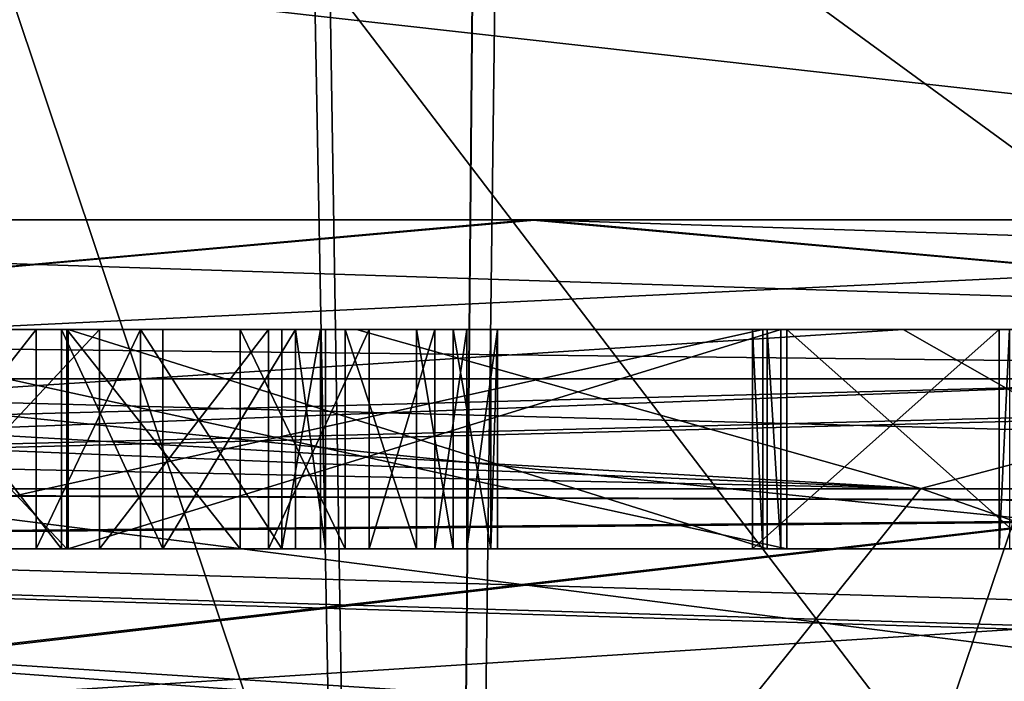
# Model space of a CAD drawing. Extents: x 251 to 456, y 516 to 785.
# Drawn here: x 298 to 298, y 522 to 522 of the extents above; entities that cross this region are included whole.
import ezdxf

# ---------------------------------------------------------------- set-up
doc = ezdxf.new("R2010")
doc.units = 0
for name, color, linetype in [('1318', 7, 'CONTINUOUS'), ('1319', 7, 'CONTINUOUS'), ('1487', 7, 'CONTINUOUS'), ('16', 7, 'CONTINUOUS'), ('188', 7, 'CONTINUOUS'), ('189', 7, 'CONTINUOUS'), ('204', 7, 'CONTINUOUS'), ('208', 7, 'CONTINUOUS'), ('224', 7, 'CONTINUOUS'), ('225', 7, 'CONTINUOUS'), ('26', 7, 'CONTINUOUS'), ('286', 7, 'CONTINUOUS'), ('390', 7, 'CONTINUOUS'), ('391', 7, 'CONTINUOUS'), ('392', 7, 'CONTINUOUS'), ('393', 7, 'CONTINUOUS'), ('398', 7, 'CONTINUOUS'), ('4120', 7, 'CONTINUOUS'), ('4135', 7, 'CONTINUOUS'), ('416', 7, 'CONTINUOUS'), ('417', 7, 'CONTINUOUS'), ('4173', 7, 'CONTINUOUS'), ('4174', 7, 'CONTINUOUS'), ('418', 7, 'CONTINUOUS'), ('419', 7, 'CONTINUOUS'), ('420', 7, 'CONTINUOUS'), ('421', 7, 'CONTINUOUS'), ('422', 7, 'CONTINUOUS'), ('423', 7, 'CONTINUOUS'), ('424', 7, 'CONTINUOUS'), ('425', 7, 'CONTINUOUS'), ('426', 7, 'CONTINUOUS'), ('427', 7, 'CONTINUOUS'), ('428', 7, 'CONTINUOUS'), ('439', 7, 'CONTINUOUS'), ('440', 7, 'CONTINUOUS'), ('441', 7, 'CONTINUOUS'), ('442', 7, 'CONTINUOUS'), ('443', 7, 'CONTINUOUS'), ('444', 7, 'CONTINUOUS'), ('445', 7, 'CONTINUOUS'), ('446', 7, 'CONTINUOUS'), ('447', 7, 'CONTINUOUS'), ('497', 7, 'CONTINUOUS'), ('498', 7, 'CONTINUOUS'), ('499', 7, 'CONTINUOUS'), ('500', 7, 'CONTINUOUS'), ('6131', 7, 'CONTINUOUS'), ('6185', 7, 'CONTINUOUS'), ('6193', 7, 'CONTINUOUS'), ('6399', 7, 'CONTINUOUS'), ('6401', 7, 'CONTINUOUS'), ('79', 7, 'CONTINUOUS')]:
    doc.layers.add(name, color=color, linetype=linetype)

msp = doc.modelspace()

# ---------------------------------------------------------------- linework, layer by layer
at = {"layer": '1318', "linetype": 'CONTINUOUS'}
for points in [[(292.56959, 517.19599, -22.41272), (295.01775, 694.0247, -21.18979), (297.87002, 517.19599, -19.34405), (292.56959, 517.19599, -22.41272)], [(295.01775, 694.0247, -21.18979), (299.42158, 694.0247, -18.07932), (297.87002, 517.19599, -19.34405), (295.01775, 694.0247, -21.18979)], [(299.42158, 694.0247, -18.07932), (300.12586, 694.0247, -17.42508), (297.87002, 517.19599, -19.34405), (299.42158, 694.0247, -18.07932)], [(297.87002, 517.19599, -19.34405), (300.12586, 694.0247, -17.42508), (301.92566, 517.19599, -15.46751), (297.87002, 517.19599, -19.34405)]]:
    msp.add_3dface(points, dxfattribs=at)
at = {"layer": '1319', "linetype": 'CONTINUOUS'}
for points in [[(297.87002, 517.19599, 19.34398), (294.54478, 694.0247, 21.44881), (292.56959, 517.19599, 22.41265), (297.87002, 517.19599, 19.34398)], [(295.0245, 694.0247, 21.18594), (294.54478, 694.0247, 21.44881), (297.87002, 517.19599, 19.34398), (295.0245, 694.0247, 21.18594)], [(299.43281, 694.0247, 18.06925), (295.0245, 694.0247, 21.18594), (297.87002, 517.19599, 19.34398), (299.43281, 694.0247, 18.06925)], [(301.92566, 517.19599, 15.46744), (299.43281, 694.0247, 18.06925), (297.87002, 517.19599, 19.34398), (301.92566, 517.19599, 15.46744)]]:
    msp.add_3dface(points, dxfattribs=at)
at = {"layer": '1487', "linetype": 'CONTINUOUS'}
for points in [[(294.89953, 516.39599, -19.3477), (298.72898, 532.19599, -16.26111), (293.96755, 532.19599, -19.91533), (294.89953, 516.39599, -19.3477)], [(294.89953, 516.39599, 19.3477), (293.96755, 532.19599, 19.91533), (298.72898, 532.19599, 16.26111), (294.89953, 516.39599, 19.3477)], [(294.89953, 516.39599, -19.3477), (299.84371, 516.39599, -15.06274), (298.72898, 532.19599, -16.26111), (294.89953, 516.39599, -19.3477)], [(299.84371, 516.39599, 15.06274), (294.89953, 516.39599, 19.3477), (298.72898, 532.19599, 16.26111), (299.84371, 516.39599, 15.06274)]]:
    msp.add_3dface(points, dxfattribs=at)
at = {"layer": '16', "linetype": 'CONTINUOUS'}
for points in [[(297.93281, 517.59599, -8.58808), (293.81162, 517.59599, -9.98979), (296.88451, 523.10033, -9.14345), (297.93281, 517.59599, -8.58808)], [(300.43861, 523.10033, -6.42809), (297.93281, 517.59599, -8.58808), (296.88451, 523.10033, -9.14345), (300.43861, 523.10033, -6.42809)], [(297.26105, 523.10033, 8.96211), (296.94364, 519.89599, 9.11624), (297.65885, 519.89599, 8.74888), (297.26105, 523.10033, 8.96211)], [(298.88683, 522.39599, 7.93023), (297.26105, 523.10033, 8.96211), (298.50151, 522.1938, 8.21571), (298.88683, 522.39599, 7.93023)], [(298.50151, 522.1938, 8.21571), (297.26105, 523.10033, 8.96211), (298.3334, 521.69599, 8.33161), (298.50151, 522.1938, 8.21571)], [(298.3334, 521.69599, 8.33161), (297.26105, 523.10033, 8.96211), (298.3334, 519.89601, 8.33161), (298.3334, 521.69599, 8.33161)], [(298.3334, 519.89601, 8.33161), (297.26105, 523.10033, 8.96211), (297.65885, 519.89599, 8.74888), (298.3334, 519.89601, 8.33161)], [(301.07683, 517.59599, -5.57217), (297.93281, 517.59599, -8.58808), (300.43861, 523.10033, -6.42809), (301.07683, 517.59599, -5.57217)]]:
    msp.add_3dface(points, dxfattribs=at)
at = {"layer": '188', "linetype": 'CONTINUOUS'}
for points in [[(298.32482, 521.95108, -5.85), (295.81171, 522.09599, -7.10832), (295.77651, 522.05661, -7.33485), (298.32482, 521.95108, -5.85)], [(297.81012, 522.09599, -5.8439), (295.81171, 522.09599, -7.10832), (298.32482, 521.95108, -5.85), (297.81012, 522.09599, -5.8439)], [(298.87301, 522.09599, -4.71031), (297.81012, 522.09599, -5.8439), (298.32482, 521.95108, -5.85), (298.87301, 522.09599, -4.71031)], [(300.09947, 521.95022, -3.34214), (298.87301, 522.09599, -4.71031), (298.32482, 521.95108, -5.85), (300.09947, 521.95022, -3.34214)], [(295.75856, 522.00547, -7.4423), (298.32482, 521.95108, -5.85), (295.77651, 522.05661, -7.33485), (295.75856, 522.00547, -7.4423)], [(295.74534, 521.95022, -7.51885), (298.32482, 521.95108, -5.85), (295.75856, 522.00547, -7.4423), (295.74534, 521.95022, -7.51885)], [(298.04322, 521.60035, -6.30275), (295.74534, 521.95022, -7.51885), (295.74226, 521.93434, -7.53653), (298.04322, 521.60035, -6.30275)], [(298.04322, 521.60035, -6.30275), (298.32482, 521.95108, -5.85), (295.74534, 521.95022, -7.51885), (298.04322, 521.60035, -6.30275)], [(298.04322, 521.60035, -6.30275), (299.32765, 521.60035, -4.93789), (298.32482, 521.95108, -5.85), (298.04322, 521.60035, -6.30275)], [(299.32765, 521.60035, -4.93789), (300.09947, 521.95022, -3.34214), (298.32482, 521.95108, -5.85), (299.32765, 521.60035, -4.93789)], [(295.72166, 521.77516, -7.6509), (298.04322, 521.60035, -6.30275), (295.74226, 521.93434, -7.53653), (295.72166, 521.77516, -7.6509)]]:
    msp.add_3dface(points, dxfattribs=at)
at = {"layer": '189', "linetype": 'CONTINUOUS'}
for points in [[(295.89066, 522.09599, -3.31244), (299.68659, 522.09599, -3.39138), (299.81787, 522.05191, -3.1888), (295.89066, 522.09599, -3.31244)], [(295.89799, 521.95027, -2.9597), (295.89066, 522.09599, -3.31244), (299.81787, 522.05191, -3.1888), (295.89799, 521.95027, -2.9597)], [(299.92053, 521.93437, -3.02806), (295.89799, 521.95027, -2.9597), (299.81787, 522.05191, -3.1888), (299.92053, 521.93437, -3.02806)], [(295.89893, 521.89857, -2.91448), (295.89799, 521.95027, -2.9597), (299.92053, 521.93437, -3.02806), (295.89893, 521.89857, -2.91448)], [(299.9821, 521.7752, -2.93065), (295.89893, 521.89857, -2.91448), (299.92053, 521.93437, -3.02806), (299.9821, 521.7752, -2.93065)], [(300.00267, 521.60035, -2.89787), (295.90105, 521.60035, -2.81257), (295.89893, 521.89857, -2.91448), (300.00267, 521.60035, -2.89787)], [(300.00267, 521.60035, -2.89787), (295.89893, 521.89857, -2.91448), (299.9821, 521.7752, -2.93065), (300.00267, 521.60035, -2.89787)]]:
    msp.add_3dface(points, dxfattribs=at)
at = {"layer": '204', "linetype": 'CONTINUOUS'}
for points in [[(300.4134, 522.09599, -0.91465), (294.9513, 522.09599, -0.80105), (294.94398, 521.95108, -1.15299), (300.4134, 522.09599, -0.91465)], [(300.4134, 522.09599, -0.91465), (294.94398, 521.95108, -1.15299), (300.40607, 521.95044, -1.26723), (300.4134, 522.09599, -0.91465)], [(294.94398, 521.95108, -1.15299), (294.94091, 521.60035, -1.30093), (300.40607, 521.95044, -1.26723), (294.94398, 521.95108, -1.15299)], [(300.40607, 521.95044, -1.26723), (294.94091, 521.60035, -1.30093), (300.40381, 521.78912, -1.37574), (300.40607, 521.95044, -1.26723)], [(294.94091, 521.60035, -1.30093), (300.403, 521.60035, -1.41452), (300.40381, 521.78912, -1.37574), (294.94091, 521.60035, -1.30093)]]:
    msp.add_3dface(points, dxfattribs=at)
at = {"layer": '208', "linetype": 'CONTINUOUS'}
for points in [[(294.98267, 522.09599, 0.70731), (300.44477, 522.09599, 0.59371), (300.4521, 521.95044, 0.94629), (294.98267, 522.09599, 0.70731)], [(294.98267, 522.09599, 0.70731), (300.4521, 521.95044, 0.94629), (294.98999, 521.95108, 1.05924), (294.98267, 522.09599, 0.70731)], [(300.45517, 521.60035, 1.09359), (294.99307, 521.60035, 1.20718), (294.98999, 521.95108, 1.05924), (300.45517, 521.60035, 1.09359)], [(300.45436, 521.78912, 1.05481), (300.45517, 521.60035, 1.09359), (294.98999, 521.95108, 1.05924), (300.45436, 521.78912, 1.05481)], [(300.4521, 521.95044, 0.94629), (300.45436, 521.78912, 1.05481), (294.98999, 521.95108, 1.05924), (300.4521, 521.95044, 0.94629)]]:
    msp.add_3dface(points, dxfattribs=at)
at = {"layer": '224', "linetype": 'CONTINUOUS'}
for points in [[(299.82156, 522.09599, 3.09852), (296.02563, 522.09599, 3.17747), (296.01829, 521.95027, 2.82472), (299.82156, 522.09599, 3.09852)], [(299.9443, 522.05191, 2.89065), (299.82156, 522.09599, 3.09852), (296.01829, 521.95027, 2.82472), (299.9443, 522.05191, 2.89065)], [(300.04019, 521.93437, 2.72579), (299.9443, 522.05191, 2.89065), (296.01829, 521.95027, 2.82472), (300.04019, 521.93437, 2.72579)], [(296.01735, 521.89857, 2.77951), (300.04019, 521.93437, 2.72579), (296.01829, 521.95027, 2.82472), (296.01735, 521.89857, 2.77951)], [(300.09766, 521.7752, 2.6259), (300.04019, 521.93437, 2.72579), (296.01735, 521.89857, 2.77951), (300.09766, 521.7752, 2.6259)], [(296.01523, 521.60035, 2.6776), (300.09766, 521.7752, 2.6259), (296.01735, 521.89857, 2.77951), (296.01523, 521.60035, 2.6776)], [(296.01523, 521.60035, 2.6776), (300.11685, 521.60035, 2.59229), (300.09766, 521.7752, 2.6259), (296.01523, 521.60035, 2.6776)]]:
    msp.add_3dface(points, dxfattribs=at)
at = {"layer": '225', "linetype": 'CONTINUOUS'}
for points in [[(296.10457, 522.09599, 6.97341), (298.30889, 522.09599, 5.36823), (296.05533, 521.95022, 7.38628), (296.10457, 522.09599, 6.97341)], [(296.05533, 521.95022, 7.38628), (298.30889, 522.09599, 5.36823), (298.56319, 521.95108, 5.61163), (296.05533, 521.95022, 7.38628)], [(298.30889, 522.09599, 5.36823), (299.82156, 522.09599, 3.09852), (298.56319, 521.95108, 5.61163), (298.30889, 522.09599, 5.36823)], [(298.66954, 521.60035, 5.71452), (296.03158, 521.60035, 7.55792), (296.05533, 521.95022, 7.38628), (298.66954, 521.60035, 5.71452)], [(298.66954, 521.60035, 5.71452), (296.05533, 521.95022, 7.38628), (298.56319, 521.95108, 5.61163), (298.66954, 521.60035, 5.71452)]]:
    msp.add_3dface(points, dxfattribs=at)
at = {"layer": '26', "linetype": 'CONTINUOUS'}
for points in [[(300.4134, 522.09599, -0.91465), (295.84691, 522.09599, -0.81533), (294.9513, 522.09599, -0.80105), (300.4134, 522.09599, -0.91465)], [(294.98267, 522.09599, 0.70731), (298.2026, 522.09599, 0.636), (300.44477, 522.09599, 0.59371), (294.98267, 522.09599, 0.70731)], [(298.2026, 522.09599, 0.636), (294.98267, 522.09599, 0.70731), (297.00286, 522.09599, 0.66095), (298.2026, 522.09599, 0.636)], [(295.89066, 522.09599, -3.31244), (295.81171, 522.09599, -7.10832), (297.81012, 522.09599, -5.8439), (295.89066, 522.09599, -3.31244)], [(300.4134, 522.09599, -0.91465), (298.17141, 522.09599, -0.86368), (295.84691, 522.09599, -0.81533), (300.4134, 522.09599, -0.91465)], [(295.84691, 522.09599, -0.81533), (298.17141, 522.09599, -0.86368), (295.86151, 522.09599, -0.11336), (295.84691, 522.09599, -0.81533)], [(298.17141, 522.09599, -0.86368), (297.2809, 522.09599, -0.39825), (295.86151, 522.09599, -0.11336), (298.17141, 522.09599, -0.86368)], [(299.68659, 522.09599, -3.39138), (295.89066, 522.09599, -3.31244), (298.87301, 522.09599, -4.71031), (299.68659, 522.09599, -3.39138)], [(298.87301, 522.09599, -4.71031), (295.89066, 522.09599, -3.31244), (297.81012, 522.09599, -5.8439), (298.87301, 522.09599, -4.71031)], [(296.02563, 522.09599, 3.17747), (299.82156, 522.09599, 3.09852), (297.17108, 522.09599, 3.94008), (296.02563, 522.09599, 3.17747)], [(298.30889, 522.09599, 5.36823), (296.10457, 522.09599, 6.97341), (297.73008, 522.09599, 5.26917), (298.30889, 522.09599, 5.36823)], [(297.73008, 522.09599, 5.26917), (296.10457, 522.09599, 6.97341), (297.57586, 522.09599, 5.36814), (297.73008, 522.09599, 5.26917)], [(297.57586, 522.09599, 5.36814), (296.10457, 522.09599, 6.97341), (297.38906, 522.09599, 5.40394), (297.57586, 522.09599, 5.36814)], [(297.28488, 522.09599, -0.2068), (298.2026, 522.09599, 0.636), (297.00286, 522.09599, 0.66095), (297.28488, 522.09599, -0.2068)], [(297.17108, 522.09599, 3.94008), (299.82156, 522.09599, 3.09852), (297.35787, 522.09599, 3.90427), (297.17108, 522.09599, 3.94008)], [(298.1807, 522.09599, -0.41697), (297.2809, 522.09599, -0.39825), (298.17141, 522.09599, -0.86368), (298.1807, 522.09599, -0.41697)], [(297.35787, 522.09599, 3.90427), (299.82156, 522.09599, 3.09852), (297.546, 522.09599, 3.93228), (297.35787, 522.09599, 3.90427)], [(297.51807, 522.09599, 4.09247), (297.38574, 522.09599, 5.2444), (297.36119, 522.09599, 4.06381), (297.51807, 522.09599, 4.09247)], [(297.5413, 522.09599, 5.20925), (297.38574, 522.09599, 5.2444), (297.51807, 522.09599, 4.09247), (297.5413, 522.09599, 5.20925)], [(297.61313, 522.09599, 4.15433), (297.5413, 522.09599, 5.20925), (297.51807, 522.09599, 4.09247), (297.61313, 522.09599, 4.15433)], [(297.6337, 522.09599, 5.14348), (297.5413, 522.09599, 5.20925), (297.61313, 522.09599, 4.15433), (297.6337, 522.09599, 5.14348)], [(297.546, 522.09599, 3.93228), (299.82156, 522.09599, 3.09852), (297.7042, 522.09599, 4.02475), (297.546, 522.09599, 3.93228)], [(298.19729, 522.09599, 0.38073), (297.54732, 522.09599, -0.21226), (298.18468, 522.09599, -0.22552), (298.19729, 522.09599, 0.38073)], [(297.74208, 522.09599, 4.34318), (297.6337, 522.09599, 5.14348), (297.61313, 522.09599, 4.15433), (297.74208, 522.09599, 4.34318)], [(297.75469, 522.09599, 4.94944), (297.6337, 522.09599, 5.14348), (297.74208, 522.09599, 4.34318), (297.75469, 522.09599, 4.94944)], [(297.7042, 522.09599, 4.02475), (299.82156, 522.09599, 3.09852), (297.79992, 522.09599, 4.11853), (297.7042, 522.09599, 4.02475)], [(297.82182, 522.09599, 5.17149), (298.30889, 522.09599, 5.36823), (297.73008, 522.09599, 5.26917), (297.82182, 522.09599, 5.17149)], [(297.77731, 522.09599, 4.53398), (297.75469, 522.09599, 4.94944), (297.74208, 522.09599, 4.34318), (297.77731, 522.09599, 4.53398)], [(297.78195, 522.09599, 4.75734), (297.75469, 522.09599, 4.94944), (297.77731, 522.09599, 4.53398), (297.78195, 522.09599, 4.75734)], [(297.79992, 522.09599, 4.11853), (299.82156, 522.09599, 3.09852), (297.86506, 522.09599, 4.24486), (297.79992, 522.09599, 4.11853)], [(297.88165, 522.09599, 5.04256), (298.30889, 522.09599, 5.36823), (297.82182, 522.09599, 5.17149), (297.88165, 522.09599, 5.04256)], [(297.86506, 522.09599, 4.24486), (299.82156, 522.09599, 3.09852), (297.8983, 522.09599, 4.33993), (297.86506, 522.09599, 4.24486)], [(297.91091, 522.09599, 4.94619), (298.30889, 522.09599, 5.36823), (297.88165, 522.09599, 5.04256), (297.91091, 522.09599, 4.94619)], [(297.8983, 522.09599, 4.33993), (299.82156, 522.09599, 3.09852), (297.93286, 522.09599, 4.49883), (297.8983, 522.09599, 4.33993)], [(297.93883, 522.09599, 4.786), (298.30889, 522.09599, 5.36823), (297.91091, 522.09599, 4.94619), (297.93883, 522.09599, 4.786)], [(297.93286, 522.09599, 4.49883), (299.82156, 522.09599, 3.09852), (297.93883, 522.09599, 4.786), (297.93286, 522.09599, 4.49883)], [(299.82156, 522.09599, 3.09852), (298.30889, 522.09599, 5.36823), (297.93883, 522.09599, 4.786), (299.82156, 522.09599, 3.09852)], [(298.17141, 522.09599, -0.86368), (300.4134, 522.09599, -0.91465), (298.39636, 522.09599, -0.86836), (298.17141, 522.09599, -0.86368)], [(298.42755, 522.09599, 0.63132), (300.44477, 522.09599, 0.59371), (298.2026, 522.09599, 0.636), (298.42755, 522.09599, 0.63132)], [(298.39636, 522.09599, -0.86836), (300.4134, 522.09599, -0.91465), (299.74607, 522.09599, -0.89643), (298.39636, 522.09599, -0.86836)], [(298.40565, 522.09599, -0.42164), (298.39636, 522.09599, -0.86836), (299.52178, 522.09599, -0.85984), (298.40565, 522.09599, -0.42164)], [(299.52178, 522.09599, -0.85984), (298.39636, 522.09599, -0.86836), (299.74607, 522.09599, -0.89643), (299.52178, 522.09599, -0.85984)]]:
    msp.add_3dface(points, dxfattribs=at)
at = {"layer": '286', "linetype": 'CONTINUOUS'}
for points in [[(297.2809, 521.89599, -0.39825), (298.1807, 521.89599, -0.41697), (297.28488, 521.89599, -0.2068), (297.2809, 521.89599, -0.39825)], [(298.2026, 521.89599, 0.636), (297.28488, 521.89599, -0.2068), (298.19729, 521.89599, 0.38073), (298.2026, 521.89599, 0.636)], [(297.28488, 521.89599, -0.2068), (298.1807, 521.89599, -0.41697), (297.54732, 521.89599, -0.21226), (297.28488, 521.89599, -0.2068)], [(297.28488, 521.89599, -0.2068), (297.54732, 521.89599, -0.21226), (298.19729, 521.89599, 0.38073), (297.28488, 521.89599, -0.2068)], [(297.35787, 521.89599, 3.90427), (297.546, 521.89599, 3.93228), (297.36119, 521.89599, 4.06381), (297.35787, 521.89599, 3.90427)], [(297.36119, 521.89599, 4.06381), (297.546, 521.89599, 3.93228), (297.51807, 521.89599, 4.09247), (297.36119, 521.89599, 4.06381)], [(297.5413, 521.89599, 5.20925), (297.38906, 521.89599, 5.40394), (297.38574, 521.89599, 5.2444), (297.5413, 521.89599, 5.20925)], [(297.57586, 521.89599, 5.36814), (297.38906, 521.89599, 5.40394), (297.5413, 521.89599, 5.20925), (297.57586, 521.89599, 5.36814)], [(297.51807, 521.89599, 4.09247), (297.546, 521.89599, 3.93228), (297.61313, 521.89599, 4.15433), (297.51807, 521.89599, 4.09247)], [(297.6337, 521.89599, 5.14348), (297.57586, 521.89599, 5.36814), (297.5413, 521.89599, 5.20925), (297.6337, 521.89599, 5.14348)], [(297.546, 521.89599, 3.93228), (297.7042, 521.89599, 4.02475), (297.61313, 521.89599, 4.15433), (297.546, 521.89599, 3.93228)], [(297.54732, 521.89599, -0.21226), (298.1807, 521.89599, -0.41697), (298.18468, 521.89599, -0.22552), (297.54732, 521.89599, -0.21226)], [(297.73008, 521.89599, 5.26917), (297.57586, 521.89599, 5.36814), (297.6337, 521.89599, 5.14348), (297.73008, 521.89599, 5.26917)], [(297.61313, 521.89599, 4.15433), (297.7042, 521.89599, 4.02475), (297.74208, 521.89599, 4.34318), (297.61313, 521.89599, 4.15433)], [(297.75469, 521.89599, 4.94944), (297.73008, 521.89599, 5.26917), (297.6337, 521.89599, 5.14348), (297.75469, 521.89599, 4.94944)], [(297.7042, 521.89599, 4.02475), (297.79992, 521.89599, 4.11853), (297.74208, 521.89599, 4.34318), (297.7042, 521.89599, 4.02475)], [(297.82182, 521.89599, 5.17149), (297.73008, 521.89599, 5.26917), (297.78195, 521.89599, 4.75734), (297.82182, 521.89599, 5.17149)], [(297.78195, 521.89599, 4.75734), (297.73008, 521.89599, 5.26917), (297.75469, 521.89599, 4.94944), (297.78195, 521.89599, 4.75734)], [(297.74208, 521.89599, 4.34318), (297.79992, 521.89599, 4.11853), (297.77731, 521.89599, 4.53398), (297.74208, 521.89599, 4.34318)], [(297.77731, 521.89599, 4.53398), (297.79992, 521.89599, 4.11853), (297.78195, 521.89599, 4.75734), (297.77731, 521.89599, 4.53398)], [(297.79992, 521.89599, 4.11853), (297.82182, 521.89599, 5.17149), (297.78195, 521.89599, 4.75734), (297.79992, 521.89599, 4.11853)], [(297.86506, 521.89599, 4.24486), (297.82182, 521.89599, 5.17149), (297.79992, 521.89599, 4.11853), (297.86506, 521.89599, 4.24486)], [(297.88165, 521.89599, 5.04256), (297.82182, 521.89599, 5.17149), (297.86506, 521.89599, 4.24486), (297.88165, 521.89599, 5.04256)], [(297.8983, 521.89599, 4.33993), (297.88165, 521.89599, 5.04256), (297.86506, 521.89599, 4.24486), (297.8983, 521.89599, 4.33993)], [(297.91091, 521.89599, 4.94619), (297.88165, 521.89599, 5.04256), (297.8983, 521.89599, 4.33993), (297.91091, 521.89599, 4.94619)], [(297.93286, 521.89599, 4.49883), (297.91091, 521.89599, 4.94619), (297.8983, 521.89599, 4.33993), (297.93286, 521.89599, 4.49883)], [(297.93883, 521.89599, 4.786), (297.91091, 521.89599, 4.94619), (297.93286, 521.89599, 4.49883), (297.93883, 521.89599, 4.786)], [(298.17141, 521.89599, -0.86368), (298.39636, 521.89599, -0.86836), (298.1807, 521.89599, -0.41697), (298.17141, 521.89599, -0.86368)], [(298.1807, 521.89599, -0.41697), (298.39636, 521.89599, -0.86836), (298.18468, 521.89599, -0.22552), (298.1807, 521.89599, -0.41697)], [(298.18468, 521.89599, -0.22552), (298.39636, 521.89599, -0.86836), (298.19729, 521.89599, 0.38073), (298.18468, 521.89599, -0.22552)], [(298.39636, 521.89599, -0.86836), (298.2026, 521.89599, 0.636), (298.19729, 521.89599, 0.38073), (298.39636, 521.89599, -0.86836)], [(298.42755, 521.89599, 0.63132), (298.2026, 521.89599, 0.636), (298.40963, 521.89599, -0.2302), (298.42755, 521.89599, 0.63132)], [(298.40963, 521.89599, -0.2302), (298.2026, 521.89599, 0.636), (298.40565, 521.89599, -0.42164), (298.40963, 521.89599, -0.2302)], [(298.40565, 521.89599, -0.42164), (298.2026, 521.89599, 0.636), (298.39636, 521.89599, -0.86836), (298.40565, 521.89599, -0.42164)]]:
    msp.add_3dface(points, dxfattribs=at)
at = {"layer": '390', "linetype": 'CONTINUOUS'}
for points in [[(297.2809, 522.09599, -0.39825), (298.1807, 522.09599, -0.41697), (297.2809, 521.89599, -0.39825), (297.2809, 522.09599, -0.39825)], [(298.1807, 522.09599, -0.41697), (298.1807, 521.89599, -0.41697), (297.2809, 521.89599, -0.39825), (298.1807, 522.09599, -0.41697)]]:
    msp.add_3dface(points, dxfattribs=at)
at = {"layer": '391', "linetype": 'CONTINUOUS'}
for points in [[(298.1807, 522.09599, -0.41697), (298.17141, 522.09599, -0.86368), (298.1807, 521.89599, -0.41697), (298.1807, 522.09599, -0.41697)], [(298.17141, 522.09599, -0.86368), (298.17141, 521.89599, -0.86368), (298.1807, 521.89599, -0.41697), (298.17141, 522.09599, -0.86368)]]:
    msp.add_3dface(points, dxfattribs=at)
at = {"layer": '392', "linetype": 'CONTINUOUS'}
for points in [[(298.17141, 522.09599, -0.86368), (298.39636, 522.09599, -0.86836), (298.17141, 521.89599, -0.86368), (298.17141, 522.09599, -0.86368)], [(298.39636, 522.09599, -0.86836), (298.39636, 521.89599, -0.86836), (298.17141, 521.89599, -0.86368), (298.39636, 522.09599, -0.86836)]]:
    msp.add_3dface(points, dxfattribs=at)
at = {"layer": '393', "linetype": 'CONTINUOUS'}
for points in [[(298.39636, 522.09599, -0.86836), (298.40565, 522.09599, -0.42164), (298.39636, 521.89599, -0.86836), (298.39636, 522.09599, -0.86836)], [(298.40565, 522.09599, -0.42164), (298.40565, 521.89599, -0.42164), (298.39636, 521.89599, -0.86836), (298.40565, 522.09599, -0.42164)]]:
    msp.add_3dface(points, dxfattribs=at)
at = {"layer": '398', "linetype": 'CONTINUOUS'}
for points in [[(298.42755, 522.09599, 0.63132), (298.2026, 522.09599, 0.636), (298.42755, 521.89599, 0.63132), (298.42755, 522.09599, 0.63132)], [(298.2026, 522.09599, 0.636), (298.2026, 521.89599, 0.636), (298.42755, 521.89599, 0.63132), (298.2026, 522.09599, 0.636)]]:
    msp.add_3dface(points, dxfattribs=at)
at = {"layer": '4120', "color": 4, "linetype": 'CONTINUOUS'}
for points in [[(294.6372, 522.19599, -11.66134), (299.046, 522.19599, -9.97922), (289.92021, 522.19599, -11.48434), (294.6372, 522.19599, -11.66134)], [(299.046, 522.19599, -9.97922), (295.11397, 522.19599, -10.51501), (289.92021, 522.19599, -11.48434), (299.046, 522.19599, -9.97922)], [(299.046, 522.19599, 9.97922), (294.6372, 522.19599, 11.66134), (295.11397, 522.19599, 10.51501), (299.046, 522.19599, 9.97922)], [(299.43818, 522.19599, 8.43213), (299.046, 522.19599, 9.97922), (295.11397, 522.19599, 10.51501), (299.43818, 522.19599, 8.43213)], [(295.11397, 522.19599, -10.51501), (299.046, 522.19599, -9.97922), (299.43817, 522.19599, -8.43213), (295.11397, 522.19599, -10.51501)]]:
    msp.add_3dface(points, dxfattribs=at)
at = {"layer": '4135', "color": 4, "linetype": 'CONTINUOUS'}
for points in [[(297.51819, 529.40123, -10.93579), (294.6372, 522.19599, -11.66134), (293.54408, 529.40123, -11.91592), (297.51819, 529.40123, -10.93579)], [(294.6372, 522.19599, 11.66134), (299.046, 522.19599, 9.97922), (296.33297, 529.40123, 11.38318), (294.6372, 522.19599, 11.66134)], [(299.046, 522.19599, -9.97922), (294.6372, 522.19599, -11.66134), (297.51819, 529.40123, -10.93579), (299.046, 522.19599, -9.97922)], [(296.33297, 529.40123, 11.38318), (299.046, 522.19599, 9.97922), (298.33471, 529.40123, 10.53936), (296.33297, 529.40123, 11.38318)], [(299.80881, 529.40123, -9.60894), (299.046, 522.19599, -9.97922), (297.51819, 529.40123, -10.93579), (299.80881, 529.40123, -9.60894)], [(298.33471, 529.40123, 10.53936), (299.046, 522.19599, 9.97922), (300.15038, 529.40123, 9.34707), (298.33471, 529.40123, 10.53936)]]:
    msp.add_3dface(points, dxfattribs=at)
at = {"layer": '416', "linetype": 'CONTINUOUS'}
for points in [[(297.35787, 522.09599, 3.90427), (297.546, 522.09599, 3.93228), (297.546, 521.89599, 3.93228), (297.35787, 522.09599, 3.90427)], [(297.35787, 522.09599, 3.90427), (297.546, 521.89599, 3.93228), (297.35787, 521.89599, 3.90427), (297.35787, 522.09599, 3.90427)]]:
    msp.add_3dface(points, dxfattribs=at)
at = {"layer": '417', "linetype": 'CONTINUOUS'}
for points in [[(297.546, 522.09599, 3.93228), (297.7042, 522.09599, 4.02475), (297.7042, 521.89599, 4.02475), (297.546, 522.09599, 3.93228)], [(297.546, 522.09599, 3.93228), (297.7042, 521.89599, 4.02475), (297.546, 521.89599, 3.93228), (297.546, 522.09599, 3.93228)]]:
    msp.add_3dface(points, dxfattribs=at)
at = {"layer": '4173', "color": 4, "linetype": 'CONTINUOUS'}
for points in [[(295.11397, 522.19599, -10.51501), (299.43817, 522.19599, -8.43213), (295.00203, 522.69163, -10.02777), (295.11397, 522.19599, -10.51501)], [(299.43817, 522.19599, -8.43213), (299.12633, 522.69163, -8.04155), (295.00203, 522.69163, -10.02777), (299.43817, 522.19599, -8.43213)]]:
    msp.add_3dface(points, dxfattribs=at)
at = {"layer": '4174', "color": 4, "linetype": 'CONTINUOUS'}
for points in [[(295.11397, 522.19599, 10.51501), (295.00203, 522.69163, 10.02777), (299.12633, 522.69163, 8.04155), (295.11397, 522.19599, 10.51501)], [(299.43818, 522.19599, 8.43213), (295.11397, 522.19599, 10.51501), (299.12633, 522.69163, 8.04155), (299.43818, 522.19599, 8.43213)]]:
    msp.add_3dface(points, dxfattribs=at)
at = {"layer": '418', "linetype": 'CONTINUOUS'}
for points in [[(297.7042, 522.09599, 4.02475), (297.79992, 522.09599, 4.11853), (297.79992, 521.89599, 4.11853), (297.7042, 522.09599, 4.02475)], [(297.7042, 522.09599, 4.02475), (297.79992, 521.89599, 4.11853), (297.7042, 521.89599, 4.02475), (297.7042, 522.09599, 4.02475)]]:
    msp.add_3dface(points, dxfattribs=at)
at = {"layer": '419', "linetype": 'CONTINUOUS'}
for points in [[(297.79992, 522.09599, 4.11853), (297.86506, 522.09599, 4.24486), (297.86506, 521.89599, 4.24486), (297.79992, 522.09599, 4.11853)], [(297.79992, 522.09599, 4.11853), (297.86506, 521.89599, 4.24486), (297.79992, 521.89599, 4.11853), (297.79992, 522.09599, 4.11853)]]:
    msp.add_3dface(points, dxfattribs=at)
at = {"layer": '420', "linetype": 'CONTINUOUS'}
for points in [[(297.86506, 522.09599, 4.24486), (297.8983, 522.09599, 4.33993), (297.8983, 521.89599, 4.33993), (297.86506, 522.09599, 4.24486)], [(297.86506, 522.09599, 4.24486), (297.8983, 521.89599, 4.33993), (297.86506, 521.89599, 4.24486), (297.86506, 522.09599, 4.24486)]]:
    msp.add_3dface(points, dxfattribs=at)
at = {"layer": '421', "linetype": 'CONTINUOUS'}
for points in [[(297.8983, 522.09599, 4.33993), (297.93286, 522.09599, 4.49883), (297.93286, 521.89599, 4.49883), (297.8983, 522.09599, 4.33993)], [(297.8983, 522.09599, 4.33993), (297.93286, 521.89599, 4.49883), (297.8983, 521.89599, 4.33993), (297.8983, 522.09599, 4.33993)]]:
    msp.add_3dface(points, dxfattribs=at)
at = {"layer": '422', "linetype": 'CONTINUOUS'}
for points in [[(297.93286, 522.09599, 4.49883), (297.93883, 522.09599, 4.786), (297.93286, 521.89599, 4.49883), (297.93286, 522.09599, 4.49883)], [(297.93883, 522.09599, 4.786), (297.93883, 521.89599, 4.786), (297.93286, 521.89599, 4.49883), (297.93883, 522.09599, 4.786)]]:
    msp.add_3dface(points, dxfattribs=at)
at = {"layer": '423', "linetype": 'CONTINUOUS'}
for points in [[(297.93883, 522.09599, 4.786), (297.91091, 522.09599, 4.94619), (297.91091, 521.89599, 4.94619), (297.93883, 522.09599, 4.786)], [(297.93883, 522.09599, 4.786), (297.91091, 521.89599, 4.94619), (297.93883, 521.89599, 4.786), (297.93883, 522.09599, 4.786)]]:
    msp.add_3dface(points, dxfattribs=at)
at = {"layer": '424', "linetype": 'CONTINUOUS'}
for points in [[(297.91091, 522.09599, 4.94619), (297.88165, 522.09599, 5.04256), (297.88165, 521.89599, 5.04256), (297.91091, 522.09599, 4.94619)], [(297.91091, 522.09599, 4.94619), (297.88165, 521.89599, 5.04256), (297.91091, 521.89599, 4.94619), (297.91091, 522.09599, 4.94619)]]:
    msp.add_3dface(points, dxfattribs=at)
at = {"layer": '425', "linetype": 'CONTINUOUS'}
for points in [[(297.88165, 522.09599, 5.04256), (297.82182, 522.09599, 5.17149), (297.82182, 521.89599, 5.17149), (297.88165, 522.09599, 5.04256)], [(297.88165, 522.09599, 5.04256), (297.82182, 521.89599, 5.17149), (297.88165, 521.89599, 5.04256), (297.88165, 522.09599, 5.04256)]]:
    msp.add_3dface(points, dxfattribs=at)
at = {"layer": '426', "linetype": 'CONTINUOUS'}
for points in [[(297.82182, 522.09599, 5.17149), (297.73008, 522.09599, 5.26917), (297.73008, 521.89599, 5.26917), (297.82182, 522.09599, 5.17149)], [(297.82182, 522.09599, 5.17149), (297.73008, 521.89599, 5.26917), (297.82182, 521.89599, 5.17149), (297.82182, 522.09599, 5.17149)]]:
    msp.add_3dface(points, dxfattribs=at)
at = {"layer": '427', "linetype": 'CONTINUOUS'}
for points in [[(297.73008, 522.09599, 5.26917), (297.57586, 522.09599, 5.36814), (297.57586, 521.89599, 5.36814), (297.73008, 522.09599, 5.26917)], [(297.73008, 522.09599, 5.26917), (297.57586, 521.89599, 5.36814), (297.73008, 521.89599, 5.26917), (297.73008, 522.09599, 5.26917)]]:
    msp.add_3dface(points, dxfattribs=at)
at = {"layer": '428', "linetype": 'CONTINUOUS'}
for points in [[(297.57586, 522.09599, 5.36814), (297.38906, 522.09599, 5.40394), (297.38906, 521.89599, 5.40394), (297.57586, 522.09599, 5.36814)], [(297.57586, 522.09599, 5.36814), (297.38906, 521.89599, 5.40394), (297.57586, 521.89599, 5.36814), (297.57586, 522.09599, 5.36814)]]:
    msp.add_3dface(points, dxfattribs=at)
at = {"layer": '439', "linetype": 'CONTINUOUS'}
for points in [[(297.38574, 522.09599, 5.2444), (297.5413, 522.09599, 5.20925), (297.5413, 521.89599, 5.20925), (297.38574, 522.09599, 5.2444)], [(297.38574, 522.09599, 5.2444), (297.5413, 521.89599, 5.20925), (297.38574, 521.89599, 5.2444), (297.38574, 522.09599, 5.2444)]]:
    msp.add_3dface(points, dxfattribs=at)
at = {"layer": '440', "linetype": 'CONTINUOUS'}
for points in [[(297.5413, 522.09599, 5.20925), (297.6337, 522.09599, 5.14348), (297.6337, 521.89599, 5.14348), (297.5413, 522.09599, 5.20925)], [(297.5413, 522.09599, 5.20925), (297.6337, 521.89599, 5.14348), (297.5413, 521.89599, 5.20925), (297.5413, 522.09599, 5.20925)]]:
    msp.add_3dface(points, dxfattribs=at)
at = {"layer": '441', "linetype": 'CONTINUOUS'}
for points in [[(297.6337, 522.09599, 5.14348), (297.75469, 522.09599, 4.94944), (297.6337, 521.89599, 5.14348), (297.6337, 522.09599, 5.14348)], [(297.75469, 522.09599, 4.94944), (297.75469, 521.89599, 4.94944), (297.6337, 521.89599, 5.14348), (297.75469, 522.09599, 4.94944)]]:
    msp.add_3dface(points, dxfattribs=at)
at = {"layer": '442', "linetype": 'CONTINUOUS'}
for points in [[(297.75469, 522.09599, 4.94944), (297.78195, 522.09599, 4.75734), (297.78195, 521.89599, 4.75734), (297.75469, 522.09599, 4.94944)], [(297.75469, 522.09599, 4.94944), (297.78195, 521.89599, 4.75734), (297.75469, 521.89599, 4.94944), (297.75469, 522.09599, 4.94944)]]:
    msp.add_3dface(points, dxfattribs=at)
at = {"layer": '443', "linetype": 'CONTINUOUS'}
for points in [[(297.78195, 522.09599, 4.75734), (297.77731, 522.09599, 4.53398), (297.78195, 521.89599, 4.75734), (297.78195, 522.09599, 4.75734)], [(297.77731, 522.09599, 4.53398), (297.77731, 521.89599, 4.53398), (297.78195, 521.89599, 4.75734), (297.77731, 522.09599, 4.53398)]]:
    msp.add_3dface(points, dxfattribs=at)
at = {"layer": '444', "linetype": 'CONTINUOUS'}
for points in [[(297.77731, 522.09599, 4.53398), (297.74208, 522.09599, 4.34318), (297.74208, 521.89599, 4.34318), (297.77731, 522.09599, 4.53398)], [(297.77731, 522.09599, 4.53398), (297.74208, 521.89599, 4.34318), (297.77731, 521.89599, 4.53398), (297.77731, 522.09599, 4.53398)]]:
    msp.add_3dface(points, dxfattribs=at)
at = {"layer": '445', "linetype": 'CONTINUOUS'}
for points in [[(297.74208, 522.09599, 4.34318), (297.61313, 522.09599, 4.15433), (297.74208, 521.89599, 4.34318), (297.74208, 522.09599, 4.34318)], [(297.61313, 522.09599, 4.15433), (297.61313, 521.89599, 4.15433), (297.74208, 521.89599, 4.34318), (297.61313, 522.09599, 4.15433)]]:
    msp.add_3dface(points, dxfattribs=at)
at = {"layer": '446', "linetype": 'CONTINUOUS'}
for points in [[(297.61313, 522.09599, 4.15433), (297.51807, 522.09599, 4.09247), (297.51807, 521.89599, 4.09247), (297.61313, 522.09599, 4.15433)], [(297.61313, 522.09599, 4.15433), (297.51807, 521.89599, 4.09247), (297.61313, 521.89599, 4.15433), (297.61313, 522.09599, 4.15433)]]:
    msp.add_3dface(points, dxfattribs=at)
at = {"layer": '447', "linetype": 'CONTINUOUS'}
for points in [[(297.51807, 522.09599, 4.09247), (297.36119, 522.09599, 4.06381), (297.36119, 521.89599, 4.06381), (297.51807, 522.09599, 4.09247)], [(297.51807, 522.09599, 4.09247), (297.36119, 521.89599, 4.06381), (297.51807, 521.89599, 4.09247), (297.51807, 522.09599, 4.09247)]]:
    msp.add_3dface(points, dxfattribs=at)
at = {"layer": '497', "linetype": 'CONTINUOUS'}
for points in [[(298.2026, 522.09599, 0.636), (297.28488, 522.09599, -0.2068), (298.2026, 521.89599, 0.636), (298.2026, 522.09599, 0.636)], [(298.2026, 521.89599, 0.636), (297.28488, 522.09599, -0.2068), (297.28488, 521.89599, -0.2068), (298.2026, 521.89599, 0.636)]]:
    msp.add_3dface(points, dxfattribs=at)
at = {"layer": '498', "linetype": 'CONTINUOUS'}
for points in [[(297.54732, 522.09599, -0.21226), (298.19729, 522.09599, 0.38073), (297.54732, 521.89599, -0.21226), (297.54732, 522.09599, -0.21226)], [(297.54732, 521.89599, -0.21226), (298.19729, 522.09599, 0.38073), (298.19729, 521.89599, 0.38073), (297.54732, 521.89599, -0.21226)]]:
    msp.add_3dface(points, dxfattribs=at)
at = {"layer": '499', "linetype": 'CONTINUOUS'}
for points in [[(298.19729, 522.09599, 0.38073), (298.18468, 522.09599, -0.22552), (298.19729, 521.89599, 0.38073), (298.19729, 522.09599, 0.38073)], [(298.18468, 522.09599, -0.22552), (298.18468, 521.89599, -0.22552), (298.19729, 521.89599, 0.38073), (298.18468, 522.09599, -0.22552)]]:
    msp.add_3dface(points, dxfattribs=at)
at = {"layer": '500', "linetype": 'CONTINUOUS'}
for points in [[(298.18468, 522.09599, -0.22552), (297.54732, 522.09599, -0.21226), (298.18468, 521.89599, -0.22552), (298.18468, 522.09599, -0.22552)], [(297.54732, 522.09599, -0.21226), (297.54732, 521.89599, -0.21226), (298.18468, 521.89599, -0.22552), (297.54732, 522.09599, -0.21226)]]:
    msp.add_3dface(points, dxfattribs=at)
at = {"layer": '6131', "linetype": 'CONTINUOUS'}
for points in [[(295.62372, 522.19599, 13.69618), (297.97582, 522.19599, 12.97541), (284.72177, 522.19599, 13.01631), (295.62372, 522.19599, 13.69618)], [(284.72177, 522.19599, 13.01631), (297.97582, 522.19599, 12.97541), (284.98726, 522.19599, 12.65229), (284.72177, 522.19599, 13.01631)], [(284.72177, 522.19599, -13.01631), (284.98694, 522.19599, -12.65299), (297.96805, 522.19599, -12.97855), (284.72177, 522.19599, -13.01631)], [(295.60608, 522.19599, -13.69993), (284.72177, 522.19599, -13.01631), (297.96805, 522.19599, -12.97855), (295.60608, 522.19599, -13.69993)], [(284.98694, 522.19599, -12.65299), (290.92687, 522.19599, -12.38918), (297.96805, 522.19599, -12.97855), (284.98694, 522.19599, -12.65299)], [(297.97582, 522.19599, 12.97541), (294.4995, 522.19599, 12.38918), (284.98726, 522.19599, 12.65229), (297.97582, 522.19599, 12.97541)], [(290.92687, 522.19599, -12.38918), (296.26654, 522.19599, -12.00243), (297.96805, 522.19599, -12.97855), (290.92687, 522.19599, -12.38918)], [(299.51243, 522.19599, 10.50975), (294.4995, 522.19599, 12.38918), (302.1782, 522.19599, 10.31839), (299.51243, 522.19599, 10.50975)], [(302.1782, 522.19599, 10.31839), (294.4995, 522.19599, 12.38918), (297.97582, 522.19599, 12.97541), (302.1782, 522.19599, 10.31839)], [(296.26654, 522.19599, -12.00243), (300.95666, 522.19599, -9.41978), (302.1782, 522.19599, -10.31839), (296.26654, 522.19599, -12.00243)], [(296.26654, 522.19599, -12.00243), (302.1782, 522.19599, -10.31839), (297.96805, 522.19599, -12.97855), (296.26654, 522.19599, -12.00243)]]:
    msp.add_3dface(points, dxfattribs=at)
at = {"layer": '6185', "linetype": 'CONTINUOUS'}
for points in [[(294.4995, 522.19599, 12.38918), (299.51243, 522.19599, 10.50975), (296.48938, 522.05108, 11.56456), (294.4995, 522.19599, 12.38918)], [(296.48938, 522.05108, 11.56456), (299.51243, 522.19599, 10.50975), (300.17641, 522.05108, 9.60723), (296.48938, 522.05108, 11.56456)], [(299.2411, 521.70035, 10.08992), (294.42818, 521.70035, 11.89449), (296.48938, 522.05108, 11.56456), (299.2411, 521.70035, 10.08992)], [(299.2411, 521.70035, 10.08992), (296.48938, 522.05108, 11.56456), (300.17641, 522.05108, 9.60723), (299.2411, 521.70035, 10.08992)]]:
    msp.add_3dface(points, dxfattribs=at)
at = {"layer": '6193', "linetype": 'CONTINUOUS'}
for points in [[(300.95666, 522.19599, -9.41978), (296.26654, 522.19599, -12.00243), (300.72485, 522.05109, -9.15489), (300.95666, 522.19599, -9.41978)], [(300.72485, 522.05109, -9.15489), (296.26654, 522.19599, -12.00243), (297.15844, 522.05109, -11.32424), (300.72485, 522.05109, -9.15489)], [(296.12487, 521.70035, -11.52304), (300.62739, 521.70035, -9.04353), (297.15844, 522.05109, -11.32424), (296.12487, 521.70035, -11.52304)], [(300.62739, 521.70035, -9.04353), (300.72485, 522.05109, -9.15489), (297.15844, 522.05109, -11.32424), (300.62739, 521.70035, -9.04353)]]:
    msp.add_3dface(points, dxfattribs=at)
at = {"layer": '6399', "linetype": 'CONTINUOUS'}
for points in [[(297.97582, 522.19599, 12.97541), (295.62372, 522.19599, 13.69618), (296.34932, 522.05108, 13.88581), (297.97582, 522.19599, 12.97541)], [(297.97582, 522.19599, 12.97541), (296.34932, 522.05108, 13.88581), (299.58477, 522.05108, 12.60232), (297.97582, 522.19599, 12.97541)], [(302.1782, 522.19599, 10.31839), (297.97582, 522.19599, 12.97541), (302.41615, 522.05108, 10.57779), (302.1782, 522.19599, 10.31839)], [(297.97582, 522.19599, 12.97541), (299.58477, 522.05108, 12.60232), (302.41615, 522.05108, 10.57779), (297.97582, 522.19599, 12.97541)], [(296.34932, 522.05108, 13.88581), (296.56461, 521.70035, 13.98118), (299.58477, 522.05108, 12.60232), (296.34932, 522.05108, 13.88581)], [(296.56461, 521.70035, 13.98118), (299.67838, 521.70035, 12.71979), (299.58477, 522.05108, 12.60232), (296.56461, 521.70035, 13.98118)]]:
    msp.add_3dface(points, dxfattribs=at)
at = {"layer": '6401', "linetype": 'CONTINUOUS'}
for points in [[(295.60608, 522.19599, -13.69993), (297.96805, 522.19599, -12.97855), (296.34932, 522.05109, -13.8858), (295.60608, 522.19599, -13.69993)], [(296.34932, 522.05109, -13.8858), (297.96805, 522.19599, -12.97855), (299.58476, 522.05109, -12.60232), (296.34932, 522.05109, -13.8858)], [(297.96805, 522.19599, -12.97855), (302.1782, 522.19599, -10.31839), (299.58476, 522.05109, -12.60232), (297.96805, 522.19599, -12.97855)], [(296.54768, 521.70035, -13.98584), (296.34932, 522.05109, -13.8858), (299.58476, 522.05109, -12.60232), (296.54768, 521.70035, -13.98584)], [(299.68055, 521.70035, -12.7186), (296.54768, 521.70035, -13.98584), (299.58476, 522.05109, -12.60232), (299.68055, 521.70035, -12.7186)]]:
    msp.add_3dface(points, dxfattribs=at)
at = {"layer": '79', "linetype": 'CONTINUOUS'}
for points in [[(298.50151, 522.1938, 8.21571), (298.3334, 521.69599, 8.33161), (298.71854, 521.98334, 8.17648), (298.50151, 522.1938, 8.21571)], [(298.71854, 521.98334, 8.17648), (298.3334, 521.69599, 8.33161), (298.58083, 521.69599, 8.24715), (298.71854, 521.98334, 8.17648)]]:
    msp.add_3dface(points, dxfattribs=at)

doc.saveas('drawing.dxf')
